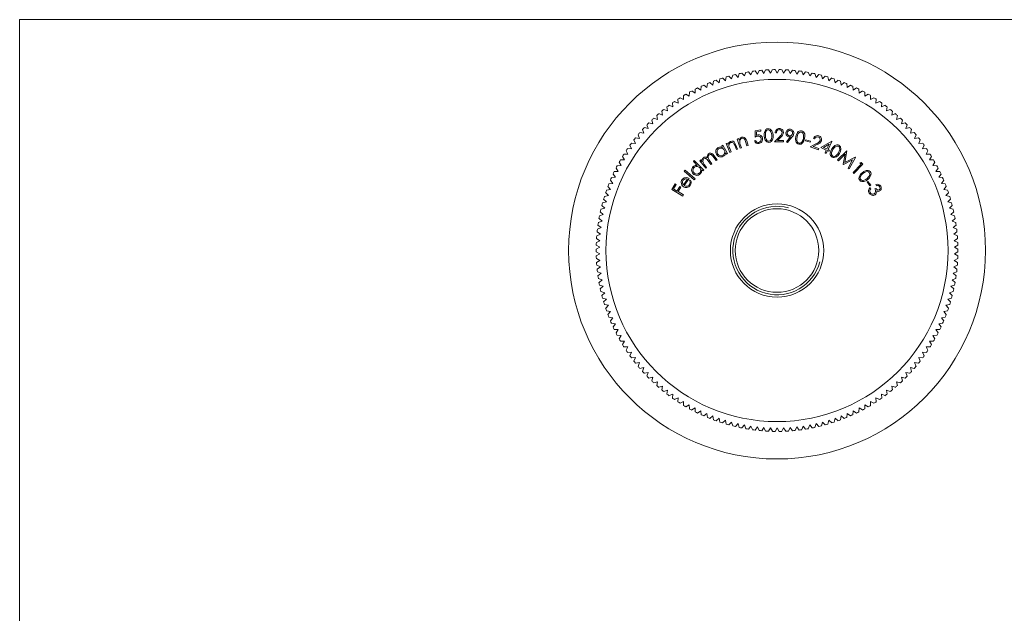
# Model space of a CAD drawing. Units: millimetres. Extents: x 3 to 195, y 3 to 137.
# Drawn here: x 3 to 103, y 76 to 137 of the extents above; entities that cross this region are included whole.
import ezdxf

# ---------------------------------------------------------------- set-up
doc = ezdxf.new("R2010")
doc.units = ezdxf.units.MM
doc.header["$LTSCALE"] = 0.666667

msp = doc.modelspace()

# ---------------------------------------------------------------- linework, layer by layer
at = {"color": 7, "linetype": 'Continuous', "lineweight": 0}
for p, q in [((194.67, 136.67), (3.33, 136.67)), ((3.33, 136.67), (3.33, 3.33))]:
    msp.add_line(p, q, dxfattribs=at)
at = {"color": 7, "linetype": 'Continuous', "lineweight": 15}
for p, q in [((77.06, 130.94), (76.79, 131.24)), ((77.19, 131.32), (77.06, 130.94)), ((77.71, 131.05), (77.46, 131.36)), ((77.86, 131.42), (77.71, 131.05)), ((78.37, 131.13), (78.14, 131.46)), ((78.54, 131.5), (78.37, 131.13)), ((79.04, 131.19), (78.81, 131.53)), ((79.21, 131.56), (79.04, 131.19)), ((79.71, 131.23), (79.49, 131.57)), ((79.89, 131.59), (79.71, 131.23)), ((80.37, 131.24), (80.17, 131.59)), ((80.57, 131.59), (80.37, 131.24)), ((81.04, 131.23), (80.85, 131.59)), ((81.25, 131.57), (81.04, 131.23)), ((81.71, 131.19), (81.53, 131.56)), ((81.93, 131.53), (81.71, 131.19)), ((82.37, 131.13), (82.21, 131.5)), ((82.61, 131.46), (82.37, 131.13)), ((83.03, 131.05), (82.88, 131.42)), ((83.28, 131.36), (83.03, 131.05)), ((83.69, 130.94), (83.55, 131.32)), ((83.95, 131.24), (83.69, 130.94)), ((73.85, 130.02), (73.54, 130.28)), ((73.91, 130.42), (73.85, 130.02)), ((74.48, 130.25), (74.17, 130.52)), ((74.55, 130.65), (74.48, 130.25)), ((75.11, 130.46), (74.82, 130.74)), ((75.2, 130.85), (75.11, 130.46)), ((75.75, 130.64), (75.47, 130.93)), ((75.86, 131.03), (75.75, 130.64)), ((76.4, 130.8), (76.13, 131.1)), ((76.52, 131.19), (76.4, 130.8)), ((84.34, 130.8), (84.22, 131.19)), ((84.62, 131.1), (84.34, 130.8)), ((84.99, 130.64), (84.88, 131.03)), ((85.27, 130.93), (84.99, 130.64)), ((85.63, 130.46), (85.54, 130.85)), ((85.93, 130.74), (85.63, 130.46)), ((86.27, 130.25), (86.19, 130.65)), ((86.57, 130.52), (86.27, 130.25)), ((86.89, 130.02), (86.83, 130.42)), ((87.21, 130.28), (86.89, 130.02)), ((71.45, 129.28), (71.44, 128.88)), ((72.03, 129.2), (71.69, 129.42)), ((72.05, 129.6), (72.03, 129.2)), ((72.63, 129.5), (72.29, 129.73)), ((72.66, 129.9), (72.63, 129.5)), ((73.23, 129.77), (72.91, 130.01)), ((73.28, 130.17), (73.23, 129.77)), ((87.51, 129.77), (87.46, 130.17)), ((87.83, 130.01), (87.51, 129.77)), ((88.12, 129.5), (88.09, 129.9)), ((88.45, 129.73), (88.12, 129.5)), ((88.71, 129.2), (88.7, 129.6)), ((89.05, 129.42), (88.71, 129.2)), ((89.3, 128.88), (89.3, 129.28)), ((69.72, 128.2), (69.76, 127.8)), ((70.31, 128.18), (69.95, 128.36)), ((70.28, 128.58), (70.31, 128.18)), ((70.87, 128.54), (70.52, 128.73)), ((70.86, 128.94), (70.87, 128.54)), ((71.44, 128.88), (71.1, 129.08)), ((89.65, 129.08), (89.3, 128.88)), ((89.87, 128.54), (89.89, 128.94)), ((90.23, 128.73), (89.87, 128.54)), ((90.43, 128.18), (90.46, 128.58)), ((90.8, 128.36), (90.43, 128.18)), ((90.98, 127.8), (91.02, 128.2)), ((68.64, 127.37), (68.71, 126.97)), ((69.23, 127.39), (68.86, 127.54)), ((69.17, 127.79), (69.23, 127.39)), ((69.76, 127.8), (69.39, 127.96)), ((91.35, 127.96), (90.98, 127.8)), ((91.51, 127.39), (91.57, 127.79)), ((91.89, 127.54), (91.51, 127.39)), ((92.03, 126.97), (92.1, 127.37)), ((67.63, 126.46), (67.73, 126.07)), ((68.21, 126.53), (67.83, 126.66)), ((68.13, 126.93), (68.21, 126.53)), ((68.71, 126.97), (68.33, 127.11)), ((92.41, 127.11), (92.03, 126.97)), ((92.53, 126.53), (92.62, 126.93)), ((92.92, 126.66), (92.53, 126.53)), ((93.02, 126.07), (93.12, 126.46)), ((66.68, 125.49), (66.81, 125.11)), ((67.26, 125.6), (66.87, 125.69)), ((67.14, 125.98), (67.26, 125.6)), ((67.73, 126.07), (67.34, 126.18)), ((78.14, 124.71), (78.15, 125.37)), ((78.15, 125.37), (78.71, 125.46)), ((78.73, 125.34), (78.27, 125.26)), ((78.27, 125.26), (78.27, 124.9)), ((78.71, 125.46), (78.73, 125.34)), ((93.41, 126.18), (93.02, 126.07)), ((93.48, 125.6), (93.6, 125.98)), ((93.88, 125.69), (93.48, 125.6)), ((93.93, 125.11), (94.06, 125.49)), ((65.81, 124.44), (65.97, 124.07)), ((66.38, 124.6), (65.98, 124.66)), ((66.24, 124.97), (66.38, 124.6)), ((66.81, 125.11), (66.42, 125.18)), ((76.32, 124.53), (76.44, 124.57)), ((76.62, 123.61), (76.32, 124.53)), ((76.44, 124.57), (76.5, 124.41)), ((77.31, 123.83), (77.17, 124.27)), ((77.28, 124.34), (77.43, 123.86)), ((78.07, 124.35), (78.2, 124.37)), ((80.12, 124.26), (80.64, 124.8)), ((81.02, 124.25), (80.12, 124.26)), ((80.3, 125.16), (80.17, 125.17)), ((80.75, 124.73), (80.41, 124.39)), ((80.41, 124.39), (81.02, 124.38)), ((81.02, 124.38), (81.02, 124.25)), ((81.33, 124.26), (81.74, 124.75)), ((81.43, 124.17), (81.33, 124.26)), ((81.89, 124.72), (81.43, 124.17)), ((83.27, 124.34), (83.3, 124.44)), ((83.74, 124.2), (83.27, 124.34)), ((83.3, 124.44), (83.77, 124.31)), ((83.77, 124.31), (83.74, 124.2)), ((84.18, 124.54), (84.07, 124.58)), ((84.81, 123.67), (85.93, 124.3)), ((85.95, 124.29), (85.56, 123.46)), ((85.93, 124.3), (85.95, 124.29)), ((94.33, 125.18), (93.93, 125.11)), ((94.36, 124.6), (94.51, 124.97)), ((94.76, 124.66), (94.36, 124.6)), ((94.78, 124.07), (94.93, 124.44)), ((65.02, 123.34), (65.2, 122.98)), ((65.58, 123.53), (65.17, 123.57)), ((65.41, 123.9), (65.58, 123.53)), ((65.97, 124.07), (65.57, 124.12)), ((74.74, 123.83), (74.85, 123.9)), ((74.83, 123.68), (74.74, 123.83)), ((74.85, 123.9), (75.33, 123.05)), ((75.2, 124.07), (75.31, 124.12)), ((75.58, 123.17), (75.2, 124.07)), ((75.31, 124.12), (75.38, 123.96)), ((75.56, 123.55), (75.7, 123.22)), ((75.7, 123.22), (75.58, 123.17)), ((76.25, 123.46), (76.06, 123.89)), ((76.16, 123.97), (76.36, 123.51)), ((76.36, 123.51), (76.25, 123.46)), ((76.74, 123.64), (76.62, 123.61)), ((76.63, 123.98), (76.74, 123.64)), ((77.43, 123.86), (77.31, 123.83)), ((83.73, 123.74), (84.38, 124.08)), ((84.57, 123.44), (83.73, 123.74)), ((84.47, 123.99), (84.04, 123.77)), ((84.04, 123.77), (84.61, 123.56)), ((84.61, 123.56), (84.57, 123.44)), ((85.38, 123.4), (84.81, 123.67)), ((85.67, 124.01), (85.09, 123.68)), ((85.09, 123.68), (85.44, 123.52)), ((85.25, 123.12), (85.38, 123.4)), ((85.5, 123.35), (85.37, 123.07)), ((85.44, 123.52), (85.67, 124.01)), ((85.65, 123.28), (85.5, 123.35)), ((85.56, 123.46), (85.7, 123.39)), ((85.7, 123.39), (85.65, 123.28)), ((86.51, 122.4), (87.47, 123.33)), ((87.48, 123.32), (87.25, 122.14)), ((87.47, 123.33), (87.48, 123.32)), ((95.18, 124.12), (94.78, 124.07)), ((95.17, 123.53), (95.34, 123.9)), ((95.57, 123.57), (95.17, 123.53)), ((95.54, 122.98), (95.72, 123.34)), ((64.85, 122.41), (64.45, 122.42)), ((64.66, 122.76), (64.85, 122.41)), ((65.2, 122.98), (64.8, 123)), ((71.86, 122.24), (71.95, 122.33)), ((72.26, 121.84), (71.86, 122.24)), ((71.95, 122.33), (72.91, 121.36)), ((72.53, 122.32), (72.62, 122.4)), ((73.12, 121.55), (72.53, 122.32)), ((72.62, 122.4), (72.73, 122.26)), ((73.64, 121.95), (73.34, 122.35)), ((73.51, 122.33), (73.74, 122.02)), ((74.17, 122.35), (73.85, 122.77)), ((73.95, 122.85), (74.27, 122.43)), ((74.27, 122.43), (74.17, 122.35)), ((75.23, 122.99), (75.14, 123.13)), ((75.33, 123.05), (75.23, 122.99)), ((85.37, 123.07), (85.25, 123.12)), ((86.61, 122.32), (86.51, 122.4)), ((87.3, 123), (86.61, 122.32)), ((87.09, 121.96), (87.3, 123)), ((88.06, 122.4), (87.12, 121.94)), ((87.25, 122.14), (88.33, 122.67)), ((87.59, 121.57), (88.06, 122.4)), ((88.35, 122.66), (87.69, 121.5)), ((88.33, 122.67), (88.35, 122.66)), ((95.94, 123), (95.54, 122.98)), ((95.89, 122.41), (96.09, 122.76)), ((96.29, 122.42), (95.89, 122.41)), ((64.21, 121.24), (63.81, 121.21)), ((63.99, 121.58), (64.21, 121.24)), ((64.52, 121.83), (64.12, 121.82)), ((64.31, 122.17), (64.52, 121.83)), ((70.93, 121.27), (71.01, 121.36)), ((71.95, 120.38), (70.93, 121.27)), ((71.01, 121.36), (72.03, 120.48)), ((72.82, 121.28), (72.7, 121.4)), ((72.91, 121.36), (72.82, 121.28)), ((72.96, 121.95), (73.21, 121.62)), ((73.21, 121.62), (73.12, 121.55)), ((73.74, 122.02), (73.64, 121.95)), ((87.12, 121.94), (87.09, 121.96)), ((87.69, 121.5), (87.59, 121.57)), ((88.1, 121.11), (88.93, 121.96)), ((89.11, 121.96), (88.19, 121.02)), ((88.78, 122.1), (88.93, 122.14)), ((88.93, 121.96), (88.78, 122.1)), ((88.93, 122.14), (89.11, 121.96)), ((96.22, 121.83), (96.43, 122.17)), ((96.62, 121.82), (96.22, 121.83)), ((96.53, 121.24), (96.75, 121.58)), ((96.93, 121.21), (96.53, 121.24)), ((63.42, 120.34), (63.66, 120.02)), ((63.93, 120.64), (63.53, 120.6)), ((63.69, 120.96), (63.93, 120.64)), ((70.84, 119.88), (71.27, 120.46)), ((71.44, 120.5), (70.92, 119.81)), ((71.48, 120.3), (71.58, 120.35)), ((72.03, 120.48), (71.95, 120.38)), ((88.19, 121.02), (88.1, 121.11)), ((89.54, 120.16), (89.62, 120.22)), ((89.62, 120.22), (89.91, 119.83)), ((96.82, 120.64), (97.05, 120.96)), ((97.22, 120.6), (96.82, 120.64)), ((97.08, 120.02), (97.33, 120.34)), ((63.42, 119.4), (63.03, 119.33)), ((63.17, 119.71), (63.42, 119.4)), ((63.66, 120.02), (63.27, 119.97)), ((69.66, 119.41), (70.01, 119.98)), ((70.78, 118.73), (69.66, 119.41)), ((70.12, 119.91), (69.84, 119.46)), ((69.84, 119.46), (70.19, 119.24)), ((70.01, 119.98), (70.12, 119.91)), ((70.19, 119.24), (70.47, 119.69)), ((70.58, 119.63), (70.3, 119.18)), ((70.47, 119.69), (70.58, 119.63)), ((89.82, 119.76), (89.54, 120.16)), ((89.91, 119.83), (89.82, 119.76)), ((89.84, 119.59), (89.91, 119.48)), ((90.3, 119.45), (90.41, 119.51)), ((90.49, 119.78), (90.42, 119.9)), ((97.48, 119.97), (97.08, 120.02)), ((97.32, 119.4), (97.58, 119.71)), ((97.72, 119.33), (97.32, 119.4)), ((62.73, 118.42), (63.01, 118.13)), ((63.21, 118.77), (62.81, 118.69)), ((62.94, 119.07), (63.21, 118.77)), ((70.3, 119.18), (70.85, 118.84)), ((70.85, 118.84), (70.78, 118.73)), ((97.54, 118.77), (97.81, 119.07)), ((97.93, 118.69), (97.54, 118.77)), ((97.73, 118.13), (98.01, 118.42)), ((62.84, 117.49), (62.45, 117.38)), ((62.55, 117.77), (62.84, 117.49)), ((63.01, 118.13), (62.62, 118.04)), ((98.12, 118.04), (97.73, 118.13)), ((97.9, 117.49), (98.19, 117.77)), ((98.29, 117.38), (97.9, 117.49)), ((62.57, 116.18), (62.19, 116.04)), ((62.26, 116.44), (62.57, 116.18)), ((62.69, 116.84), (62.31, 116.71)), ((62.39, 117.11), (62.69, 116.84)), ((98.05, 116.84), (98.35, 117.11)), ((98.43, 116.71), (98.05, 116.84)), ((98.17, 116.18), (98.48, 116.44)), ((98.55, 116.04), (98.17, 116.18)), ((62.47, 115.52), (62.1, 115.37)), ((62.15, 115.77), (62.47, 115.52)), ((98.27, 115.52), (98.59, 115.77)), ((98.64, 115.37), (98.27, 115.52)), ((62.35, 114.19), (61.99, 114.01)), ((62.01, 114.41), (62.35, 114.19)), ((62.4, 114.86), (62.03, 114.69)), ((62.07, 115.09), (62.4, 114.86)), ((98.35, 114.86), (98.67, 115.09)), ((98.71, 114.69), (98.35, 114.86)), ((98.39, 114.19), (98.73, 114.41)), ((98.75, 114.01), (98.39, 114.19)), ((62.33, 113.53), (61.97, 113.33)), ((61.98, 113.74), (62.33, 113.53)), ((98.42, 113.53), (98.76, 113.74)), ((98.77, 113.33), (98.42, 113.53)), ((61.97, 113.06), (62.33, 112.86)), ((62.33, 112.86), (61.98, 112.65)), ((61.99, 112.38), (62.35, 112.19)), ((62.35, 112.19), (62.01, 111.97)), ((98.39, 112.19), (98.75, 112.38)), ((98.73, 111.97), (98.39, 112.19)), ((98.42, 112.86), (98.77, 113.06)), ((98.76, 112.65), (98.42, 112.86)), ((62.03, 111.7), (62.4, 111.53)), ((62.4, 111.53), (62.07, 111.3)), ((98.35, 111.53), (98.71, 111.7)), ((98.67, 111.3), (98.35, 111.53)), ((62.1, 111.02), (62.47, 110.87)), ((62.47, 110.87), (62.15, 110.62)), ((62.19, 110.35), (62.57, 110.21)), ((62.57, 110.21), (62.26, 109.95)), ((98.17, 110.21), (98.55, 110.35)), ((98.48, 109.95), (98.17, 110.21)), ((98.27, 110.87), (98.64, 111.02)), ((98.59, 110.62), (98.27, 110.87)), ((62.31, 109.68), (62.69, 109.55)), ((62.69, 109.55), (62.39, 109.28)), ((98.05, 109.55), (98.43, 109.68)), ((98.35, 109.28), (98.05, 109.55)), ((62.45, 109.01), (62.84, 108.9)), ((62.84, 108.9), (62.55, 108.62)), ((62.62, 108.35), (63.01, 108.25)), ((63.01, 108.25), (62.73, 107.96)), ((97.73, 108.25), (98.12, 108.35)), ((98.01, 107.96), (97.73, 108.25)), ((97.9, 108.9), (98.29, 109.01)), ((98.19, 108.62), (97.9, 108.9)), ((62.81, 107.7), (63.21, 107.62)), ((63.21, 107.62), (62.94, 107.32)), ((97.54, 107.62), (97.93, 107.7)), ((97.81, 107.32), (97.54, 107.62)), ((63.03, 107.05), (63.42, 106.99)), ((63.42, 106.99), (63.17, 106.68)), ((63.27, 106.42), (63.66, 106.36)), ((63.66, 106.36), (63.42, 106.04)), ((97.08, 106.36), (97.48, 106.42)), ((97.33, 106.04), (97.08, 106.36)), ((97.32, 106.99), (97.72, 107.05)), ((97.58, 106.68), (97.32, 106.99)), ((63.53, 105.79), (63.93, 105.75)), ((63.93, 105.75), (63.69, 105.42)), ((63.81, 105.17), (64.21, 105.15)), ((96.53, 105.15), (96.93, 105.17)), ((96.82, 105.75), (97.22, 105.79)), ((97.05, 105.42), (96.82, 105.75)), ((64.21, 105.15), (63.99, 104.81)), ((64.12, 104.57), (64.52, 104.56)), ((64.52, 104.56), (64.31, 104.21)), ((96.22, 104.56), (96.62, 104.57)), ((96.43, 104.21), (96.22, 104.56)), ((96.75, 104.81), (96.53, 105.15)), ((64.45, 103.97), (64.85, 103.98)), ((64.85, 103.98), (64.66, 103.63)), ((64.8, 103.39), (65.2, 103.41)), ((65.2, 103.41), (65.02, 103.05)), ((95.54, 103.41), (95.94, 103.39)), ((95.72, 103.05), (95.54, 103.41)), ((95.89, 103.98), (96.29, 103.97)), ((96.09, 103.63), (95.89, 103.98)), ((65.17, 102.82), (65.58, 102.86)), ((65.58, 102.86), (65.41, 102.49)), ((65.57, 102.27), (65.97, 102.32)), ((65.97, 102.32), (65.81, 101.95)), ((94.78, 102.32), (95.18, 102.27)), ((94.93, 101.95), (94.78, 102.32)), ((95.17, 102.86), (95.57, 102.82)), ((95.34, 102.49), (95.17, 102.86)), ((65.98, 101.73), (66.38, 101.79)), ((66.38, 101.79), (66.24, 101.41)), ((66.42, 101.2), (66.81, 101.28)), ((66.81, 101.28), (66.68, 100.9)), ((93.93, 101.28), (94.33, 101.2)), ((94.06, 100.9), (93.93, 101.28)), ((94.36, 101.79), (94.76, 101.73)), ((94.51, 101.41), (94.36, 101.79)), ((66.87, 100.7), (67.26, 100.79)), ((67.26, 100.79), (67.14, 100.4)), ((67.34, 100.21), (67.73, 100.31)), ((67.73, 100.31), (67.63, 99.92)), ((93.02, 100.31), (93.41, 100.21)), ((93.12, 99.92), (93.02, 100.31)), ((93.48, 100.79), (93.88, 100.7)), ((93.6, 100.4), (93.48, 100.79)), ((67.83, 99.73), (68.21, 99.85)), ((68.21, 99.85), (68.13, 99.46)), ((68.33, 99.28), (68.71, 99.41)), ((68.71, 99.41), (68.64, 99.02)), ((92.03, 99.41), (92.41, 99.28)), ((92.1, 99.02), (92.03, 99.41)), ((92.53, 99.85), (92.92, 99.73)), ((92.62, 99.46), (92.53, 99.85)), ((68.86, 98.84), (69.23, 98.99)), ((69.23, 98.99), (69.17, 98.59)), ((69.39, 98.43), (69.76, 98.59)), ((69.76, 98.59), (69.72, 98.19)), ((69.95, 98.03), (70.31, 98.21)), ((70.31, 98.21), (70.28, 97.81)), ((90.43, 98.21), (90.8, 98.03)), ((90.46, 97.81), (90.43, 98.21)), ((90.98, 98.59), (91.35, 98.43)), ((91.02, 98.19), (90.98, 98.59)), ((91.51, 98.99), (91.89, 98.84)), ((91.57, 98.59), (91.51, 98.99)), ((70.52, 97.66), (70.87, 97.85)), ((70.87, 97.85), (70.86, 97.44)), ((71.1, 97.3), (71.44, 97.51)), ((71.44, 97.51), (71.45, 97.1)), ((71.69, 96.97), (72.03, 97.19)), ((72.03, 97.19), (72.05, 96.79)), ((88.7, 96.79), (88.71, 97.19)), ((88.71, 97.19), (89.05, 96.97)), ((89.3, 97.51), (89.65, 97.3)), ((89.3, 97.1), (89.3, 97.51)), ((89.87, 97.85), (90.23, 97.66)), ((89.89, 97.44), (89.87, 97.85)), ((72.29, 96.66), (72.63, 96.89)), ((72.63, 96.89), (72.66, 96.49)), ((72.91, 96.37), (73.23, 96.62)), ((73.23, 96.62), (73.28, 96.21)), ((73.54, 96.11), (73.85, 96.36)), ((73.85, 96.36), (73.91, 95.96)), ((86.83, 95.96), (86.89, 96.36)), ((86.89, 96.36), (87.21, 96.11)), ((87.46, 96.21), (87.51, 96.62)), ((87.51, 96.62), (87.83, 96.37)), ((88.09, 96.49), (88.12, 96.89)), ((88.12, 96.89), (88.45, 96.66)), ((74.17, 95.87), (74.48, 96.13)), ((74.48, 96.13), (74.55, 95.74)), ((74.82, 95.65), (75.11, 95.93)), ((75.11, 95.93), (75.2, 95.53)), ((75.47, 95.46), (75.75, 95.74)), ((75.75, 95.74), (75.86, 95.36)), ((76.13, 95.29), (76.4, 95.59)), ((76.4, 95.59), (76.52, 95.2)), ((76.79, 95.15), (77.06, 95.45)), ((77.06, 95.45), (77.19, 95.07)), ((77.46, 95.03), (77.71, 95.34)), ((77.71, 95.34), (77.86, 94.97)), ((78.14, 94.93), (78.37, 95.25)), ((78.37, 95.25), (78.54, 94.89)), ((78.81, 94.86), (79.04, 95.19)), ((79.04, 95.19), (79.21, 94.83)), ((79.49, 94.81), (79.71, 95.16)), ((79.71, 95.16), (79.89, 94.8)), ((80.85, 94.8), (81.04, 95.16)), ((81.04, 95.16), (81.25, 94.81)), ((81.53, 94.83), (81.71, 95.19)), ((81.71, 95.19), (81.93, 94.86)), ((82.21, 94.89), (82.37, 95.25)), ((82.37, 95.25), (82.61, 94.93)), ((82.88, 94.97), (83.03, 95.34)), ((83.03, 95.34), (83.28, 95.03)), ((83.55, 95.07), (83.69, 95.45)), ((83.69, 95.45), (83.95, 95.15)), ((84.22, 95.2), (84.34, 95.59)), ((84.34, 95.59), (84.62, 95.29)), ((84.88, 95.36), (84.99, 95.74)), ((84.99, 95.74), (85.27, 95.46)), ((85.54, 95.53), (85.63, 95.93)), ((85.63, 95.93), (85.93, 95.65)), ((86.19, 95.74), (86.27, 96.13)), ((86.27, 96.13), (86.57, 95.87)), ((80.17, 94.79), (80.37, 95.14)), ((80.37, 95.14), (80.57, 94.79))]:
    msp.add_line(p, q, dxfattribs=at)
at = {"color": 7, "linetype": 'Continuous', "lineweight": 15, "flags": 128}
for points in [[(79.06, 124.85), (79.06, 125.08), (79.11, 125.31), (79.24, 125.49), (79.34, 125.55), (79.45, 125.58)], [(79.47, 125.45), (79.38, 125.43), (79.3, 125.38), (79.21, 125.22), (79.18, 125.04), (79.19, 124.86)], [(79.45, 125.58), (79.57, 125.57), (79.68, 125.53), (79.84, 125.36), (79.93, 125.15), (79.96, 124.92)], [(79.84, 124.91), (79.81, 125.09), (79.75, 125.26), (79.64, 125.4), (79.56, 125.44), (79.47, 125.45)], [(82.29, 124.77), (82.35, 124.99), (82.45, 125.19), (82.53, 125.28), (82.63, 125.34), (82.75, 125.36), (82.86, 125.36)], [(82.84, 125.23), (82.75, 125.23), (82.66, 125.21), (82.53, 125.08), (82.45, 124.92), (82.41, 124.74)], [(83.05, 124.61), (83.07, 124.79), (83.06, 124.97), (82.99, 125.14), (82.92, 125.2), (82.84, 125.23)], [(82.86, 125.36), (82.97, 125.32), (83.06, 125.25), (83.18, 125.05), (83.2, 124.82), (83.17, 124.59)], [(75.38, 123.96), (75.48, 124.17), (75.64, 124.28)], [(75.64, 124.28), (75.76, 124.31), (75.89, 124.3), (76, 124.23), (76.09, 124.11), (76.16, 123.97)], [(76.5, 124.41), (76.62, 124.61), (76.78, 124.71)], [(76.57, 124.24), (76.6, 124.1), (76.63, 123.98)], [(76.78, 124.71), (76.91, 124.72), (77.04, 124.69), (77.14, 124.62), (77.22, 124.49), (77.28, 124.34)], [(77.17, 124.27), (77.13, 124.39), (77.09, 124.48)], [(78.41, 124.82), (78.25, 124.77), (78.14, 124.71)], [(78.27, 124.9), (78.35, 124.93), (78.42, 124.95)], [(79.55, 124.19), (79.44, 124.2), (79.33, 124.24), (79.17, 124.41), (79.09, 124.62), (79.06, 124.85)], [(79.19, 124.86), (79.21, 124.68), (79.26, 124.5), (79.38, 124.36), (79.46, 124.32), (79.55, 124.31)], [(79.96, 124.92), (79.96, 124.68), (79.91, 124.46), (79.77, 124.28), (79.67, 124.22), (79.55, 124.19)], [(79.81, 124.56), (79.84, 124.75), (79.84, 124.91)], [(81.74, 124.75), (81.66, 124.74), (81.6, 124.74)], [(82.08, 125.09), (82, 124.87), (81.89, 124.72)], [(82.58, 124), (82.47, 124.04), (82.38, 124.11), (82.31, 124.2), (82.27, 124.31), (82.26, 124.54), (82.29, 124.77)], [(82.41, 124.74), (82.38, 124.56), (82.38, 124.38), (82.41, 124.29), (82.46, 124.21), (82.53, 124.15), (82.61, 124.12)], [(83.17, 124.59), (83.11, 124.36), (82.99, 124.16), (82.81, 124.02), (82.7, 123.99), (82.58, 124)], [(82.93, 124.29), (83.01, 124.46), (83.05, 124.61)], [(75.47, 123.8), (75.51, 123.66), (75.56, 123.55)], [(76.06, 123.89), (76.01, 124), (75.96, 124.09)], [(85.97, 122.7), (85.88, 122.77), (85.82, 122.86), (85.78, 122.97), (85.78, 123.09), (85.84, 123.31), (85.94, 123.52)], [(86.05, 123.45), (85.96, 123.29), (85.91, 123.12), (85.92, 122.94), (85.97, 122.86), (86.04, 122.8)], [(85.94, 123.52), (86.07, 123.71), (86.24, 123.87), (86.34, 123.92), (86.45, 123.94), (86.57, 123.93), (86.67, 123.89)], [(86.61, 123.78), (86.53, 123.81), (86.44, 123.81), (86.27, 123.74), (86.15, 123.6), (86.05, 123.45)], [(86.61, 123.12), (86.69, 123.28), (86.74, 123.46), (86.73, 123.64), (86.68, 123.72), (86.61, 123.78)], [(86.67, 123.89), (86.76, 123.82), (86.83, 123.72), (86.87, 123.49), (86.82, 123.27), (86.72, 123.06)], [(72.73, 122.26), (72.73, 122.37), (72.75, 122.45)], [(72.75, 122.45), (72.81, 122.56), (72.87, 122.62)], [(72.93, 122.51), (72.84, 122.38), (72.82, 122.23), (72.88, 122.08), (72.96, 121.95)], [(73.34, 122.35), (73.26, 122.44), (73.17, 122.53), (73.11, 122.55), (73.05, 122.56), (72.93, 122.51)], [(73.46, 122.91), (73.4, 122.85), (73.36, 122.78), (73.35, 122.7), (73.35, 122.62), (73.42, 122.46), (73.51, 122.33)], [(73.41, 123.02), (73.51, 123.08), (73.63, 123.09), (73.75, 123.05), (73.86, 122.96), (73.95, 122.85)], [(73.85, 122.77), (73.77, 122.87), (73.68, 122.94), (73.63, 122.96), (73.57, 122.96), (73.46, 122.91)], [(75.14, 123.13), (75.05, 122.9), (74.9, 122.77)], [(86.72, 123.06), (86.58, 122.87), (86.41, 122.71), (86.19, 122.64), (86.08, 122.65), (85.97, 122.7)], [(86.39, 122.85), (86.52, 123), (86.61, 123.12)], [(72.7, 121.4), (72.67, 121.15), (72.56, 120.98)], [(89.03, 121.1), (89.21, 121.24), (89.42, 121.33), (89.65, 121.34), (89.75, 121.29), (89.84, 121.21)], [(89.74, 121.13), (89.67, 121.19), (89.59, 121.22), (89.41, 121.2), (89.25, 121.12), (89.1, 121.01)], [(89.84, 121.21), (89.9, 121.11), (89.93, 121), (89.89, 120.78), (89.77, 120.58), (89.6, 120.42)], [(70.72, 120.41), (70.91, 120.57), (71.11, 120.61)], [(70.82, 120.34), (70.75, 120.21), (70.74, 120.09)], [(71.11, 120.61), (71.3, 120.58), (71.44, 120.5)], [(88.79, 120.33), (88.73, 120.42), (88.7, 120.53), (88.74, 120.76), (88.86, 120.95), (89.03, 121.1)], [(89.6, 120.42), (89.42, 120.29), (89.2, 120.2), (88.98, 120.2), (88.87, 120.25), (88.79, 120.33)], [(89.1, 121.01), (88.97, 120.88), (88.86, 120.74), (88.82, 120.57), (88.83, 120.48), (88.88, 120.4)], [(89.23, 120.33), (89.4, 120.42), (89.52, 120.51)], [(89.52, 120.51), (89.65, 120.64), (89.76, 120.79), (89.8, 120.96), (89.79, 121.05), (89.74, 121.13)], [(70.83, 119.71), (70.7, 119.85), (70.64, 119.99)], [(70.74, 120.09), (70.78, 119.97), (70.84, 119.88)], [(89.91, 119.48), (89.84, 119.38), (89.8, 119.3)], [(89.8, 119.3), (89.81, 119.17), (89.85, 119.08)], [(90.41, 119.51), (90.48, 119.42), (90.58, 119.35), (90.67, 119.34), (90.75, 119.36)], [(90.51, 119.25), (90.51, 119.14), (90.49, 119.06)], [(90.49, 119.06), (90.42, 118.93), (90.34, 118.86)]]:
    msp.add_lwpolyline(points, dxfattribs=at)
at = {"color": 7, "linetype": 'Continuous', "lineweight": 15}
for radius in [21.2, 17.4, 4.75, 4.25]:
    msp.add_circle((80.37, 113.19), radius, dxfattribs=at)
for centre, radius, start, end in [((80.37, 113.19), 18.4, 101.2155, 102.0786), ((80.37, 113.19), 18.4, 99.0979, 99.961), ((80.37, 113.19), 18.4, 96.9802, 97.8433), ((80.37, 113.19), 18.4, 94.8626, 95.7257), ((80.37, 113.19), 18.4, 92.7449, 93.608), ((80.37, 113.19), 18.4, 90.6273, 91.4904), ((80.37, 113.19), 18.4, 88.5096, 89.3727), ((80.37, 113.19), 18.4, 86.392, 87.2551), ((80.37, 113.19), 18.4, 84.2743, 85.1374), ((80.37, 113.19), 18.4, 82.1567, 83.0198), ((80.37, 113.19), 18.4, 80.039, 80.9021), ((80.37, 113.19), 18.4, 77.9214, 78.7845), ((80.37, 113.19), 18.4, 111.8037, 112.6669), ((80.37, 113.19), 18.4, 109.6861, 110.5492), ((80.37, 113.19), 18.4, 107.5684, 108.4316), ((80.37, 113.19), 18.4, 105.4508, 106.3139), ((80.37, 113.19), 18.4, 103.3331, 104.1963), ((80.37, 113.19), 18.4, 75.8037, 76.6669), ((80.37, 113.19), 18.4, 73.6861, 74.5492), ((80.37, 113.19), 18.4, 71.5684, 72.4316), ((80.37, 113.19), 18.4, 69.4508, 70.3139), ((80.37, 113.19), 18.4, 67.3331, 68.1963), ((80.37, 113.19), 18.4, 118.1567, 119.0198), ((80.37, 113.19), 18.4, 116.039, 116.9021), ((80.37, 113.19), 18.4, 113.9214, 114.7845), ((80.37, 113.19), 18.4, 65.2155, 66.0786), ((80.37, 113.19), 18.4, 63.0979, 63.961), ((80.37, 113.19), 18.4, 60.9802, 61.8433), ((80.37, 113.19), 18.4, 124.5096, 125.3727), ((80.37, 113.19), 18.4, 122.392, 123.2551), ((80.37, 113.19), 18.4, 120.2743, 121.1374), ((80.37, 113.19), 18.4, 58.8626, 59.7257), ((80.37, 113.19), 18.4, 56.7449, 57.608), ((80.37, 113.19), 18.4, 54.6273, 55.4904), ((80.37, 113.19), 18.4, 128.7449, 129.608), ((80.37, 113.19), 18.4, 126.6273, 127.4904), ((80.37, 113.19), 18.4, 52.5096, 53.3727), ((80.37, 113.19), 18.4, 50.392, 51.2551), ((80.37, 113.19), 18.4, 132.9802, 133.8433), ((80.37, 113.19), 18.4, 130.8626, 131.7257), ((80.37, 113.19), 18.4, 48.2743, 49.1374), ((80.37, 113.19), 18.4, 46.1567, 47.0198), ((80.37, 113.19), 18.4, 137.2155, 138.0786), ((80.37, 113.19), 18.4, 135.0979, 135.961), ((80.61, 125.17), 0.435, 88.5772, 180.3923), ((80.61, 125.17), 0.312, 90.2633, 180.5136), ((80.61, 125.2), 0.277, 0.1075, 90.7655), ((80.62, 125.21), 0.392, 358.7071, 91.1031), ((80.31, 125.28), 0.584, 304.025, 352.2678), ((80.32, 125.29), 0.704, 307.4315, 352.7804), ((81.67, 125.13), 0.402, 82.6713, 173.9636), ((81.67, 125.13), 0.274, 83.3459, 174.0589), ((81.68, 125.13), 0.274, 353.3632, 84.2359), ((81.68, 125.13), 0.396, 352.9325, 84.1271), ((80.37, 113.19), 18.4, 44.039, 44.9021), ((80.37, 113.19), 18.4, 41.9214, 42.7845), ((80.37, 113.19), 18.4, 141.4508, 142.3139), ((80.37, 113.19), 18.4, 139.3331, 140.1963), ((75.76, 123.96), 0.233, 32.882, 117.2552), ((76.91, 124.27), 0.341, 109.1964, 184.0932), ((76.88, 124.37), 0.233, 27.0793, 111.2635), ((78.44, 124.45), 0.392, 195.7246, 280.8768), ((78.45, 124.45), 0.271, 198.6325, 280.7134), ((78.47, 124.54), 0.288, 7.344, 103.3061), ((78.49, 124.55), 0.406, 6.6026, 100.3855), ((78.44, 124.51), 0.326, 281.503, 12.5123), ((78.46, 124.51), 0.443, 277.7181, 11.5989), ((79.51, 124.61), 0.301, 276.7299, 350.8449), ((81.65, 125.12), 0.377, 171.7245, 263.1728), ((81.67, 125.13), 0.274, 173.2857, 264.0704), ((81.68, 125.12), 0.274, 263.1029, 354.1074), ((82.66, 124.41), 0.301, 260.9422, 335.0305), ((84.48, 124.44), 0.434, 69.6391, 161.2645), ((84.48, 124.44), 0.311, 71.3198, 161.44), ((84.23, 124.64), 0.581, 284.9703, 333.2081), ((84.25, 124.65), 0.698, 288.3491, 333.8481), ((84.49, 124.47), 0.276, 341.1548, 71.698), ((84.51, 124.48), 0.39, 339.6296, 72.1251), ((80.37, 113.19), 18.4, 39.8037, 40.6669), ((80.37, 113.19), 18.4, 37.6861, 38.5492), ((80.37, 113.19), 18.4, 145.6861, 146.5492), ((80.37, 113.19), 18.4, 143.5684, 144.4316), ((74.64, 123.23), 0.504, 119.6655, 210.2668), ((74.66, 123.23), 0.389, 119.9783, 210.1731), ((74.63, 123.27), 0.458, 63.2906, 120.3845), ((74.66, 123.23), 0.383, 27.5894, 120.0526), ((74.67, 123.21), 0.383, 299.0183, 30.9697), ((75.8, 123.86), 0.341, 115.1219, 190.0774), ((80.37, 113.19), 18.4, 35.5684, 36.4316), ((80.37, 113.19), 18.4, 33.4508, 34.3139), ((80.37, 113.19), 18.4, 149.9214, 150.7845), ((80.37, 113.19), 18.4, 147.8037, 148.6669), ((73.07, 122.38), 0.31, 51.5828, 128.653), ((73.67, 122.7), 0.415, 129.2808, 191.383), ((74.65, 123.21), 0.504, 208.3671, 299.1548), ((74.66, 123.22), 0.392, 209.0441, 298.7784), ((86.18, 123.06), 0.3, 241.9195, 316.2743), ((80.37, 113.19), 18.4, 31.3331, 32.1963), ((80.37, 113.19), 18.4, 29.2155, 30.0786), ((80.37, 113.19), 18.4, 154.1567, 155.0198), ((80.37, 113.19), 18.4, 152.039, 152.9021), ((72.19, 121.36), 0.506, 134.8566, 225.6074), ((72.21, 121.36), 0.391, 135.2823, 225.4846), ((72.16, 121.39), 0.461, 78.6153, 135.6814), ((72.2, 121.36), 0.385, 42.9149, 135.2837), ((72.22, 121.35), 0.385, 314.2986, 46.3048), ((80.37, 113.19), 18.4, 27.0979, 27.961), ((80.37, 113.19), 18.4, 24.9802, 25.8433), ((80.37, 113.19), 18.4, 156.2743, 157.1374), ((71.08, 120.12), 0.462, 141.3551, 196.1232), ((71.11, 120.13), 0.361, 64.2761, 144.5401), ((71.12, 120.11), 0.405, 322.8946, 27.9603), ((71.15, 120.11), 0.492, 321.6588, 29.1002), ((72.2, 121.34), 0.506, 223.6199, 314.4852), ((72.21, 121.36), 0.394, 224.3836, 313.9764), ((89.1, 120.6), 0.299, 222.7216, 296.7592), ((80.37, 113.19), 18.4, 22.8626, 23.7257), ((80.37, 113.19), 18.4, 160.5096, 161.3727), ((80.37, 113.19), 18.4, 158.392, 159.2551), ((71.14, 120.09), 0.493, 231.6883, 324.4034), ((71.15, 120.09), 0.368, 230.5544, 322.708), ((90.1, 119.25), 0.428, 127.4349, 212.7461), ((90.05, 119.23), 0.337, 309.427, 40.7892), ((90.58, 119.54), 0.393, 32.2676, 113.8528), ((90.59, 119.54), 0.262, 32.8822, 110.5111), ((90.67, 119.51), 0.302, 237.8577, 301.475), ((90.62, 119.55), 0.226, 305.4487, 35.9528), ((90.62, 119.54), 0.36, 304.8659, 34.8973), ((80.37, 113.19), 18.4, 20.7449, 21.608), ((80.37, 113.19), 18.4, 18.6273, 19.4904), ((80.37, 113.19), 18.4, 162.6273, 163.4904), ((90.12, 119.23), 0.433, 209.6923, 301.0103), ((90.11, 119.22), 0.296, 207.6585, 300.3826), ((80.37, 113.19), 18.4, 16.5096, 17.3727), ((80.37, 113.19), 18.4, 166.8626, 167.7257), ((80.37, 113.19), 18.4, 164.7449, 165.608), ((80.37, 113.19), 18.4, 14.392, 15.2551), ((80.37, 113.19), 18.4, 12.2743, 13.1374), ((80.37, 113.19), 18.4, 168.9802, 169.8433), ((80.37, 113.19), 18.4, 10.1567, 11.0198), ((80.37, 113.19), 18.4, 173.2155, 174.0786), ((80.37, 113.19), 18.4, 171.0979, 171.961), ((80.37, 113.19), 18.4, 8.039, 8.9021), ((80.37, 113.19), 18.4, 5.9214, 6.7845), ((80.37, 113.19), 18.4, 175.3331, 176.1963), ((80.37, 113.19), 18.4, 3.8037, 4.6669), ((80.37, 113.19), 18.4, 179.5684, 180.4316), ((80.37, 113.19), 18.4, 177.4508, 178.3139), ((80.37, 113.19), 18.4, 1.6861, 2.5492), ((80.37, 113.19), 18.4, 359.5684, 0.4316), ((80.37, 113.19), 18.4, 181.6861, 182.5492), ((80.37, 113.19), 18.4, 357.4508, 358.3139), ((80.37, 113.19), 18.4, 183.8037, 184.6669), ((80.37, 113.19), 18.4, 185.9214, 186.7845), ((80.37, 113.19), 18.4, 353.2155, 354.0786), ((80.37, 113.19), 18.4, 355.3331, 356.1963), ((80.37, 113.19), 18.4, 188.039, 188.9021), ((80.37, 113.19), 18.4, 351.0979, 351.961), ((80.37, 113.19), 18.4, 190.1567, 191.0198), ((80.37, 113.19), 18.4, 192.2743, 193.1374), ((80.37, 113.19), 18.4, 346.8626, 347.7257), ((80.37, 113.19), 18.4, 348.9802, 349.8433), ((80.37, 113.19), 18.4, 194.392, 195.2551), ((80.37, 113.19), 18.4, 344.7449, 345.608), ((80.37, 113.19), 18.4, 196.5096, 197.3727), ((80.37, 113.19), 18.4, 198.6273, 199.4904), ((80.37, 113.19), 18.4, 340.5096, 341.3727), ((80.37, 113.19), 18.4, 342.6273, 343.4904), ((80.37, 113.19), 18.4, 200.7449, 201.608), ((80.37, 113.19), 18.4, 338.392, 339.2551), ((80.37, 113.19), 18.4, 202.8626, 203.7257), ((80.37, 113.19), 18.4, 204.9802, 205.8433), ((80.37, 113.19), 18.4, 334.1567, 335.0198), ((80.37, 113.19), 18.4, 336.2743, 337.1374), ((80.37, 113.19), 18.4, 207.0979, 207.961), ((80.37, 113.19), 18.4, 209.2155, 210.0786), ((80.37, 113.19), 18.4, 329.9214, 330.7845), ((80.37, 113.19), 18.4, 332.039, 332.9021), ((80.37, 113.19), 18.4, 211.3331, 212.1963), ((80.37, 113.19), 18.4, 327.8037, 328.6669), ((80.37, 113.19), 18.4, 213.4508, 214.3139), ((80.37, 113.19), 18.4, 215.5684, 216.4316), ((80.37, 113.19), 18.4, 323.5684, 324.4316), ((80.37, 113.19), 18.4, 325.6861, 326.5492), ((80.37, 113.19), 18.4, 217.6861, 218.5492), ((80.37, 113.19), 18.4, 219.8037, 220.6669), ((80.37, 113.19), 18.4, 319.3331, 320.1963), ((80.37, 113.19), 18.4, 321.4508, 322.3139), ((80.37, 113.19), 18.4, 221.9214, 222.7845), ((80.37, 113.19), 18.4, 224.039, 224.9021), ((80.37, 113.19), 18.4, 315.0979, 315.961), ((80.37, 113.19), 18.4, 317.2155, 318.0786), ((80.37, 113.19), 18.4, 226.1567, 227.0198), ((80.37, 113.19), 18.4, 228.2743, 229.1374), ((80.37, 113.19), 18.4, 310.8626, 311.7257), ((80.37, 113.19), 18.4, 312.9802, 313.8433), ((80.37, 113.19), 18.4, 230.392, 231.2551), ((80.37, 113.19), 18.4, 232.5096, 233.3727), ((80.37, 113.19), 18.4, 234.6273, 235.4904), ((80.37, 113.19), 18.4, 304.5096, 305.3727), ((80.37, 113.19), 18.4, 306.6273, 307.4904), ((80.37, 113.19), 18.4, 308.7449, 309.608), ((80.37, 113.19), 18.4, 236.7449, 237.608), ((80.37, 113.19), 18.4, 238.8626, 239.7257), ((80.37, 113.19), 18.4, 300.2743, 301.1374), ((80.37, 113.19), 18.4, 302.392, 303.2551), ((80.37, 113.19), 18.4, 240.9802, 241.8433), ((80.37, 113.19), 18.4, 243.0979, 243.961), ((80.37, 113.19), 18.4, 245.2155, 246.0786), ((80.37, 113.19), 18.4, 247.3331, 248.1963), ((80.37, 113.19), 18.4, 291.8037, 292.6669), ((80.37, 113.19), 18.4, 293.9214, 294.7845), ((80.37, 113.19), 18.4, 296.039, 296.9021), ((80.37, 113.19), 18.4, 298.1567, 299.0198), ((80.37, 113.19), 18.4, 249.4508, 250.3139), ((80.37, 113.19), 18.4, 251.5684, 252.4316), ((80.37, 113.19), 18.4, 253.6861, 254.5492), ((80.37, 113.19), 18.4, 255.8037, 256.6669), ((80.37, 113.19), 18.4, 257.9214, 258.7845), ((80.37, 113.19), 18.4, 281.2155, 282.0786), ((80.37, 113.19), 18.4, 283.3331, 284.1963), ((80.37, 113.19), 18.4, 285.4508, 286.3139), ((80.37, 113.19), 18.4, 287.5684, 288.4316), ((80.37, 113.19), 18.4, 289.6861, 290.5492), ((80.37, 113.19), 18.4, 260.039, 260.9021), ((80.37, 113.19), 18.4, 262.1567, 263.0198), ((80.37, 113.19), 18.4, 264.2743, 265.1374), ((80.37, 113.19), 18.4, 266.392, 267.2551), ((80.37, 113.19), 18.4, 268.5096, 269.3727), ((80.37, 113.19), 18.4, 270.6273, 271.4904), ((80.37, 113.19), 18.4, 272.7449, 273.608), ((80.37, 113.19), 18.4, 274.8626, 275.7257), ((80.37, 113.19), 18.4, 276.9802, 277.8433), ((80.37, 113.19), 18.4, 279.0979, 279.961)]:
    msp.add_arc(centre, radius, start, end, dxfattribs=at)
at = {"color": 7, "linetype": 'Continuous', "lineweight": 0}
msp.add_arc((80.37, 113.19), 4.5, 75, 345, dxfattribs=at)

doc.saveas('drawing.dxf')
